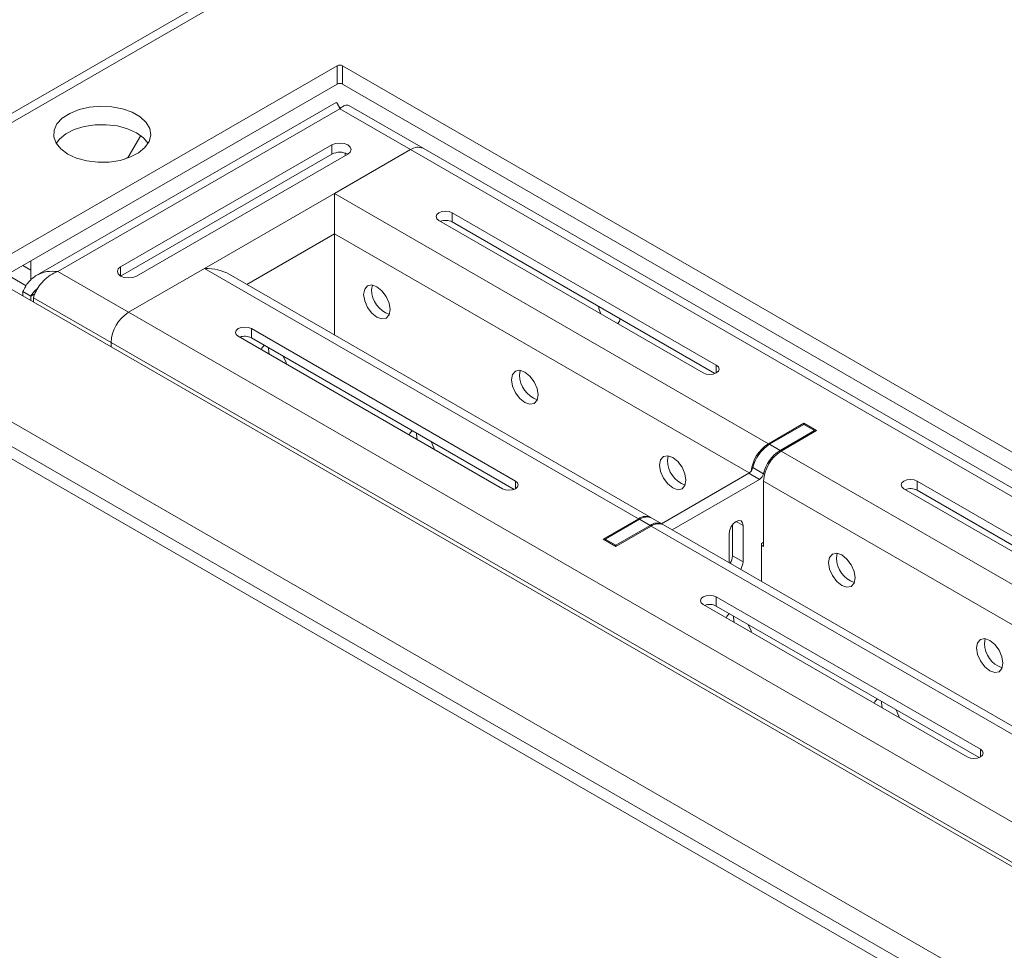
# Model space of a CAD drawing. Units: inches. Extents: x 0 to 297, y 0 to 210.
# Drawn here: x 233 to 239, y 145 to 152 of the extents above; entities that cross this region are included whole.
import ezdxf

# ---------------------------------------------------------------- set-up
doc = ezdxf.new("R2010")
doc.units = ezdxf.units.IN
doc.header["$MEASUREMENT"] = 0

# ---------------------------------------------------------------- blocks, each defined once
blk = doc.blocks.new('block 20')
at = {"color": 7, "lineweight": 9, "true_color": 0xffffff}
blk.add_lwpolyline([(237.0928, 148.2006), (237.0222, 148.2414)], dxfattribs=at)
blk = doc.blocks.new('block 22')
at = {"color": 7, "lineweight": 9, "true_color": 0xffffff}
blk.add_lwpolyline([(234.9107, 151.0244), (232.906, 149.867)], dxfattribs=at)
blk = doc.blocks.new('block 23')
at = {"color": 7, "lineweight": 9, "true_color": 0xffffff}
blk.add_lwpolyline([(235.4912, 150.7171), (234.9944, 151.0039)], dxfattribs=at)
blk = doc.blocks.new('block 24')
at = {"color": 7, "lineweight": 9, "true_color": 0xffffff}
blk.add_open_spline([(234.94, 150.9858), (234.939, 150.987), (234.9376, 150.988), (234.9366, 150.9891), (234.9321, 150.993), (234.9293, 150.9963), (234.9273, 150.9991), (234.9238, 151.0034), (234.9214, 151.0065), (234.9211, 151.0068)], degree=3, knots=[0, 0, 0, 0, 1, 1, 1, 2, 2, 2, 3, 3, 3, 3], dxfattribs=at)
blk = doc.blocks.new('block 29')
at = {"color": 7, "lineweight": 9, "true_color": 0xffffff}
blk.add_lwpolyline([(255.4938, 139.1698), (235.4912, 150.7171)], dxfattribs=at)
blk = doc.blocks.new('block 34')
at = {"color": 7, "lineweight": 9, "true_color": 0xffffff}
blk.add_lwpolyline([(240.1263, 146.4493), (237.0997, 148.1965)], dxfattribs=at)
blk = doc.blocks.new('block 35')
at = {"color": 7, "lineweight": 9, "true_color": 0xffffff}
blk.add_lwpolyline([(237.015, 148.2454), (234.1948, 149.8735)], dxfattribs=at)
blk = doc.blocks.new('block 69')
at = {"color": 7, "lineweight": 9, "true_color": 0xffffff}
blk.add_lwpolyline([(232.8668, 149.964), (232.8668, 149.8337)], dxfattribs=at)
blk = doc.blocks.new('block 72')
at = {"color": 7, "lineweight": 9, "true_color": 0xffffff}
blk.add_lwpolyline([(233.5189, 150.6587), (233.6019, 150.8025)], dxfattribs=at)
blk = doc.blocks.new('block 73')
at = {"color": 7, "lineweight": 9, "true_color": 0xffffff}
blk.add_lwpolyline([(233.4948, 150.6449), (233.5189, 150.6587)], dxfattribs=at)
blk = doc.blocks.new('block 149')
at = {"color": 7, "lineweight": 9, "true_color": 0xffffff}
blk.add_lwpolyline([(237.5407, 147.942), (237.5407, 148.1393)], dxfattribs=at)
blk = doc.blocks.new('block 150')
at = {"color": 7, "lineweight": 9, "true_color": 0xffffff}
blk.add_open_spline([(237.6168, 147.8981), (237.6262, 147.9128), (237.6317, 147.9298), (237.6327, 147.9474)], degree=3, dxfattribs=at)
blk = doc.blocks.new('block 151')
at = {"color": 7, "lineweight": 9, "true_color": 0xffffff}
blk.add_lwpolyline([(237.6327, 148.1923), (237.6327, 147.9474)], dxfattribs=at)
blk = doc.blocks.new('block 152')
at = {"color": 7, "lineweight": 9, "true_color": 0xffffff}
blk.add_lwpolyline([(237.5407, 148.1393), (237.5442, 148.1617), (237.5541, 148.1846), (237.569, 148.2047), (237.5865, 148.2189), (237.6041, 148.2251), (237.6193, 148.2221), (237.6289, 148.2106), (237.6327, 148.1923)], dxfattribs=at)
blk = doc.blocks.new('block 153')
at = {"color": 7, "lineweight": 9, "true_color": 0xffffff}
blk.add_lwpolyline([(236.7804, 148.0597), (236.7804, 148.0516)], dxfattribs=at)
blk = doc.blocks.new('block 154')
at = {"color": 7, "lineweight": 9, "true_color": 0xffffff}
blk.add_lwpolyline([(237.0102, 148.1923), (236.7804, 148.0597)], dxfattribs=at)
blk = doc.blocks.new('block 155')
at = {"color": 7, "lineweight": 9, "true_color": 0xffffff}
blk.add_open_spline([(237.0963, 148.1984), (237.0687, 148.2133), (237.0353, 148.2111), (237.0102, 148.1923)], degree=3, dxfattribs=at)
blk = doc.blocks.new('block 156')
at = {"color": 7, "lineweight": 9, "true_color": 0xffffff}
blk.add_lwpolyline([(237.1576, 148.163), (237.7426, 148.5008)], dxfattribs=at)
blk = doc.blocks.new('block 157')
at = {"color": 7, "lineweight": 9, "true_color": 0xffffff}
blk.add_open_spline([(237.7426, 148.5008), (237.756, 148.5095), (237.7657, 148.5231), (237.7695, 148.5386)], degree=3, dxfattribs=at)
blk = doc.blocks.new('block 158')
at = {"color": 7, "lineweight": 9, "true_color": 0xffffff}
blk.add_open_spline([(237.8801, 148.6945), (237.8246, 148.6586), (237.785, 148.6028), (237.7695, 148.5386)], degree=3, dxfattribs=at)
blk = doc.blocks.new('block 159')
at = {"color": 7, "lineweight": 9, "true_color": 0xffffff}
blk.add_lwpolyline([(237.8801, 148.6945), (238.1098, 148.8271)], dxfattribs=at)
blk = doc.blocks.new('block 160')
at = {"color": 7, "lineweight": 9, "true_color": 0xffffff}
blk.add_lwpolyline([(238.1098, 148.8271), (238.1098, 148.819)], dxfattribs=at)
blk = doc.blocks.new('block 161')
at = {"color": 7, "lineweight": 9, "true_color": 0xffffff}
blk.add_lwpolyline([(237.7705, 148.08), (237.7564, 148.0719)], dxfattribs=at)
blk = doc.blocks.new('block 162')
at = {"color": 7, "lineweight": 9, "true_color": 0xffffff}
blk.add_lwpolyline([(237.7564, 148.0719), (237.7564, 147.8175)], dxfattribs=at)
blk = doc.blocks.new('block 163')
at = {"color": 7, "lineweight": 9, "true_color": 0xffffff}
blk.add_lwpolyline([(236.7804, 148.0597), (236.7098, 148.1005)], dxfattribs=at)
blk = doc.blocks.new('block 164')
at = {"color": 7, "lineweight": 9, "true_color": 0xffffff}
blk.add_lwpolyline([(236.7098, 148.1005), (236.7098, 148.0924)], dxfattribs=at)
blk = doc.blocks.new('block 165')
at = {"color": 7, "lineweight": 9, "true_color": 0xffffff}
blk.add_lwpolyline([(237.0102, 148.1923), (236.9395, 148.2332)], dxfattribs=at)
blk = doc.blocks.new('block 166')
at = {"color": 7, "lineweight": 9, "true_color": 0xffffff}
blk.add_lwpolyline([(236.9395, 148.2332), (236.7098, 148.1005)], dxfattribs=at)
blk = doc.blocks.new('block 167')
at = {"color": 7, "lineweight": 9, "true_color": 0xffffff}
blk.add_open_spline([(237.0222, 148.2414), (236.995, 148.254), (236.9637, 148.2509), (236.9395, 148.2332)], degree=3, dxfattribs=at)
blk = doc.blocks.new('block 168')
at = {"color": 7, "lineweight": 9, "true_color": 0xffffff}
blk.add_lwpolyline([(237.7426, 148.5008), (237.672, 148.5417)], dxfattribs=at)
blk = doc.blocks.new('block 169')
at = {"color": 7, "lineweight": 9, "true_color": 0xffffff}
blk.add_lwpolyline([(237.087, 148.2039), (237.672, 148.5417)], dxfattribs=at)
blk = doc.blocks.new('block 170')
at = {"color": 7, "lineweight": 9, "true_color": 0xffffff}
blk.add_lwpolyline([(237.8801, 148.6945), (237.8094, 148.7353)], dxfattribs=at)
blk = doc.blocks.new('block 171')
at = {"color": 7, "lineweight": 9, "true_color": 0xffffff}
blk.add_lwpolyline([(237.6985, 148.5794), (237.7695, 148.5386)], dxfattribs=at)
blk = doc.blocks.new('block 172')
at = {"color": 7, "lineweight": 9, "true_color": 0xffffff}
blk.add_open_spline([(237.8094, 148.7353), (237.754, 148.6995), (237.7143, 148.6436), (237.6985, 148.5794)], degree=3, dxfattribs=at)
blk = doc.blocks.new('block 173')
at = {"color": 7, "lineweight": 9, "true_color": 0xffffff}
blk.add_open_spline([(237.672, 148.5417), (237.6854, 148.5503), (237.6951, 148.5639), (237.6985, 148.5794)], degree=3, dxfattribs=at)
blk = doc.blocks.new('block 174')
at = {"color": 7, "lineweight": 9, "true_color": 0xffffff}
blk.add_lwpolyline([(238.1098, 148.8271), (238.0392, 148.8679)], dxfattribs=at)
blk = doc.blocks.new('block 175')
at = {"color": 7, "lineweight": 9, "true_color": 0xffffff}
blk.add_lwpolyline([(237.8094, 148.7353), (238.0392, 148.8679)], dxfattribs=at)
blk = doc.blocks.new('block 176')
at = {"color": 7, "lineweight": 9, "true_color": 0xffffff}
blk.add_lwpolyline([(237.6327, 147.9474), (237.5617, 147.9882)], dxfattribs=at)
blk = doc.blocks.new('block 177')
at = {"color": 7, "lineweight": 9, "true_color": 0xffffff}
blk.add_lwpolyline([(237.5617, 148.1963), (237.5617, 147.9882)], dxfattribs=at)
blk = doc.blocks.new('block 178')
at = {"color": 7, "lineweight": 9, "true_color": 0xffffff}
blk.add_open_spline([(237.5459, 147.9389), (237.5555, 147.9536), (237.561, 147.9706), (237.5617, 147.9882)], degree=3, dxfattribs=at)
blk = doc.blocks.new('block 210')
at = {"color": 7, "lineweight": 9, "true_color": 0xffffff}
blk.add_lwpolyline([(231.0023, 149.8877), (236.0662, 152.8112)], dxfattribs=at)
blk = doc.blocks.new('block 215')
at = {"color": 7, "lineweight": 9, "true_color": 0xffffff}
blk.add_lwpolyline([(233.1141, 150.6783), (233.1734, 150.6513), (233.2416, 150.633), (233.3156, 150.6241), (233.3911, 150.6254), (233.4638, 150.6366), (233.5303, 150.6573), (233.5868, 150.6862), (233.6298, 150.7219), (233.6577, 150.7625), (233.6688, 150.8056), (233.6622, 150.849), (233.6385, 150.8904), (233.5988, 150.9274), (233.5454, 150.9582), (233.4814, 150.9811), (233.4097, 150.9947), (233.3346, 150.9985), (233.2598, 150.9923), (233.1896, 150.9761), (233.1279, 150.9512), (233.0776, 150.9186), (233.0418, 150.8804), (233.0225, 150.8382), (233.0201, 150.7946), (233.0356, 150.752), (233.0673, 150.7126), (233.1141, 150.6783)], dxfattribs=at)
blk = doc.blocks.new('block 220')
at = {"color": 7, "lineweight": 9, "true_color": 0xffffff}
blk.add_lwpolyline([(255.4938, 139.412), (234.9528, 151.2702)], dxfattribs=at)
blk = doc.blocks.new('block 221')
at = {"color": 7, "lineweight": 9, "true_color": 0xffffff}
blk.add_open_spline([(234.9528, 151.2702), (234.9414, 151.276), (234.9283, 151.276), (234.9173, 151.2702)], degree=3, dxfattribs=at)
blk = doc.blocks.new('block 222')
at = {"color": 7, "lineweight": 9, "true_color": 0xffffff}
blk.add_lwpolyline([(232.5484, 149.9028), (234.9173, 151.2702)], dxfattribs=at)
blk = doc.blocks.new('block 224')
at = {"color": 7, "lineweight": 9, "true_color": 0xffffff}
blk.add_lwpolyline([(255.4235, 136.6769), (232.5484, 149.8823)], dxfattribs=at)
blk = doc.blocks.new('block 226')
at = {"color": 7, "lineweight": 9, "true_color": 0xffffff}
blk.add_lwpolyline([(234.9528, 151.1477), (234.9528, 151.2702)], dxfattribs=at)
blk = doc.blocks.new('block 227')
at = {"color": 7, "lineweight": 9, "true_color": 0xffffff}
blk.add_lwpolyline([(255.4938, 139.2895), (234.9528, 151.1477)], dxfattribs=at)
blk = doc.blocks.new('block 228')
at = {"color": 7, "lineweight": 9, "true_color": 0xffffff}
blk.add_lwpolyline([(234.9173, 151.2702), (234.9173, 151.1477)], dxfattribs=at)
blk = doc.blocks.new('block 229')
at = {"color": 7, "lineweight": 9, "true_color": 0xffffff}
blk.add_lwpolyline([(232.637, 149.8313), (234.9173, 151.1477)], dxfattribs=at)
blk = doc.blocks.new('block 230')
at = {"color": 7, "lineweight": 9, "true_color": 0xffffff}
blk.add_lwpolyline([(233.5737, 150.8213), (233.6205, 150.787), (233.6512, 150.7498)], dxfattribs=at)
blk = doc.blocks.new('block 231')
at = {"color": 7, "lineweight": 9, "true_color": 0xffffff}
blk.add_lwpolyline([(233.0366, 150.7498), (233.058, 150.7775), (233.101, 150.8132), (233.1575, 150.8423), (233.224, 150.863), (233.2967, 150.8742), (233.3721, 150.8754), (233.4462, 150.8666), (233.5144, 150.8482), (233.5737, 150.8213)], dxfattribs=at)
blk = doc.blocks.new('block 232')
at = {"color": 7, "lineweight": 9, "true_color": 0xffffff}
blk.add_open_spline([(234.9528, 151.1477), (234.9414, 151.1536), (234.9283, 151.1536), (234.9173, 151.1477)], degree=3, dxfattribs=at)
blk = doc.blocks.new('block 234')
at = {"color": 7, "lineweight": 9, "true_color": 0xffffff}
blk.add_lwpolyline([(233.4042, 149.4169), (232.8843, 149.717)], dxfattribs=at)
blk = doc.blocks.new('block 235')
at = {"color": 7, "lineweight": 9, "true_color": 0xffffff}
blk.add_open_spline([(233.0469, 149.8925), (233.03, 149.8851), (233.0132, 149.8777), (232.997, 149.8673), (232.9808, 149.8572), (232.9656, 149.8439), (232.9518, 149.8298), (232.9381, 149.8157), (232.926, 149.8005), (232.9157, 149.785), (232.9053, 149.7695), (232.8971, 149.7536), (232.8916, 149.739), (232.8885, 149.7314), (232.8864, 149.7242), (232.8843, 149.717)], degree=3, knots=[0, 0, 0, 0, 1, 1, 1, 2, 2, 2, 3, 3, 3, 4, 4, 4, 5, 5, 5, 5], dxfattribs=at)
blk = doc.blocks.new('block 236')
at = {"color": 7, "lineweight": 9, "true_color": 0xffffff}
blk.add_lwpolyline([(233.5206, 149.6191), (233.0469, 149.8925)], dxfattribs=at)
blk = doc.blocks.new('block 237')
at = {"color": 7, "lineweight": 9, "true_color": 0xffffff}
blk.add_open_spline([(233.5206, 149.6191), (233.4514, 149.5747), (233.408, 149.4992), (233.4042, 149.4169)], degree=3, dxfattribs=at)
blk = doc.blocks.new('block 238')
at = {"color": 7, "lineweight": 9, "true_color": 0xffffff}
blk.add_lwpolyline([(233.5206, 149.6191), (234.0298, 149.913)], dxfattribs=at)
blk = doc.blocks.new('block 239')
at = {"color": 7, "lineweight": 9, "true_color": 0xffffff}
blk.add_lwpolyline([(234.8818, 150.7396), (234.9062, 150.7489), (234.9348, 150.7522), (234.9638, 150.7489), (234.9879, 150.7396), (235.0041, 150.7255), (235.0099, 150.709), (235.0041, 150.6924), (234.9879, 150.6783)], dxfattribs=at)
blk = doc.blocks.new('block 240')
at = {"color": 7, "lineweight": 9, "true_color": 0xffffff}
blk.add_lwpolyline([(233.4676, 149.9231), (234.8818, 150.7396)], dxfattribs=at)
blk = doc.blocks.new('block 241')
at = {"color": 7, "lineweight": 9, "true_color": 0xffffff}
blk.add_lwpolyline([(233.5737, 149.862), (233.5496, 149.8525), (233.5206, 149.8493), (233.492, 149.8525), (233.4676, 149.862), (233.4514, 149.876), (233.4459, 149.8925), (233.4514, 149.9092), (233.4676, 149.9231)], dxfattribs=at)
blk = doc.blocks.new('block 242')
at = {"color": 7, "lineweight": 9, "true_color": 0xffffff}
blk.add_lwpolyline([(234.9879, 150.6783), (233.5737, 149.862)], dxfattribs=at)
blk = doc.blocks.new('block 243')
at = {"color": 7, "lineweight": 9, "true_color": 0xffffff}
blk.add_lwpolyline([(234.9348, 150.9825), (235.4085, 150.709)], dxfattribs=at)
blk = doc.blocks.new('block 244')
at = {"color": 7, "lineweight": 9, "true_color": 0xffffff}
blk.add_lwpolyline([(235.4085, 150.709), (234.8997, 150.4151)], dxfattribs=at)
blk = doc.blocks.new('block 245')
at = {"color": 7, "lineweight": 9, "true_color": 0xffffff}
blk.add_lwpolyline([(234.8997, 150.4151), (234.0298, 149.913)], dxfattribs=at)
blk = doc.blocks.new('block 246')
at = {"color": 7, "lineweight": 9, "true_color": 0xffffff}
blk.add_lwpolyline([(233.0469, 149.8925), (234.9348, 150.9825)], dxfattribs=at)
blk = doc.blocks.new('block 247')
at = {"color": 7, "lineweight": 9, "true_color": 0xffffff}
blk.add_lwpolyline([(232.8843, 149.6885), (232.8843, 149.717)], dxfattribs=at)
blk = doc.blocks.new('block 248')
at = {"color": 7, "lineweight": 9, "true_color": 0xffffff}
blk.add_lwpolyline([(233.4042, 149.3885), (233.4042, 149.4169)], dxfattribs=at)
blk = doc.blocks.new('block 249')
at = {"color": 7, "lineweight": 9, "true_color": 0xffffff}
blk.add_open_spline([(232.8137, 149.7578), (232.8251, 149.78), (232.8364, 149.8024), (232.8516, 149.8212), (232.8668, 149.8399), (232.8854, 149.8551), (232.906, 149.867), (232.9267, 149.8789), (232.9494, 149.8875), (232.9732, 149.8913), (232.997, 149.8949), (233.0221, 149.8937), (233.0469, 149.8925)], degree=3, knots=[0, 0, 0, 0, 1, 1, 1, 2, 2, 2, 3, 3, 3, 4, 4, 4, 4], dxfattribs=at)
blk = doc.blocks.new('block 250')
at = {"color": 7, "lineweight": 9, "true_color": 0xffffff}
blk.add_open_spline([(234.9348, 150.9825), (234.9293, 150.9953), (234.9235, 151.008), (234.9193, 151.0149), (234.9155, 151.0218), (234.9131, 151.023), (234.9107, 151.024)], degree=3, knots=[0, 0, 0, 0, 1, 1, 1, 2, 2, 2, 2], dxfattribs=at)
blk = doc.blocks.new('block 251')
at = {"color": 7, "lineweight": 9, "true_color": 0xffffff}
blk.add_open_spline([(232.8668, 149.7273), (232.8767, 149.7425), (232.8871, 149.7578), (232.9005, 149.7693), (232.9043, 149.7724), (232.9081, 149.7752), (232.9119, 149.7779)], degree=3, knots=[0, 0, 0, 0, 1, 1, 1, 2, 2, 2, 2], dxfattribs=at)
blk = doc.blocks.new('block 252')
at = {"color": 7, "lineweight": 9, "true_color": 0xffffff}
blk.add_lwpolyline([(232.8137, 149.7578), (232.8668, 149.7273)], dxfattribs=at)
blk = doc.blocks.new('block 253')
at = {"color": 7, "lineweight": 9, "true_color": 0xffffff}
blk.add_open_spline([(234.1948, 149.8735), (234.1511, 149.8989), (234.0918, 149.913), (234.0298, 149.913)], degree=3, dxfattribs=at)
blk = doc.blocks.new('block 254')
at = {"color": 7, "lineweight": 9, "true_color": 0xffffff}
blk.add_lwpolyline([(234.8997, 150.1457), (234.8997, 150.171), (234.8997, 150.1998), (234.8997, 150.231), (234.8997, 150.2637), (234.8997, 150.2969), (234.8997, 150.3297), (234.8997, 150.3608), (234.8997, 150.3896), (234.8997, 150.4151)], dxfattribs=at)
blk = doc.blocks.new('block 255')
at = {"color": 7, "lineweight": 9, "true_color": 0xffffff}
blk.add_lwpolyline([(234.8818, 150.6783), (234.8818, 150.7396)], dxfattribs=at)
blk = doc.blocks.new('block 256')
at = {"color": 7, "lineweight": 9, "true_color": 0xffffff}
blk.add_lwpolyline([(233.4676, 149.862), (234.8818, 150.6783)], dxfattribs=at)
blk = doc.blocks.new('block 257')
at = {"color": 7, "lineweight": 9, "true_color": 0xffffff}
blk.add_lwpolyline([(232.8668, 149.7273), (232.8668, 149.6987)], dxfattribs=at)
blk = doc.blocks.new('block 258')
at = {"color": 7, "lineweight": 9, "true_color": 0xffffff}
blk.add_lwpolyline([(232.8137, 149.7578), (232.8137, 149.7294)], dxfattribs=at)
blk = doc.blocks.new('block 259')
at = {"color": 7, "lineweight": 9, "true_color": 0xffffff}
blk.add_open_spline([(234.9879, 150.6783), (234.9548, 150.6955), (234.9152, 150.6955), (234.8818, 150.6783)], degree=3, dxfattribs=at)
blk = doc.blocks.new('block 260')
at = {"color": 7, "lineweight": 9, "true_color": 0xffffff}
blk.add_open_spline([(234.9944, 151.0039), (234.9862, 151.0061), (234.9779, 151.0082), (234.9679, 151.0046), (234.9583, 151.0011), (234.9466, 150.9918), (234.9348, 150.9825)], degree=3, knots=[0, 0, 0, 0, 1, 1, 1, 2, 2, 2, 2], dxfattribs=at)
blk = doc.blocks.new('block 261')
at = {"color": 7, "lineweight": 9, "true_color": 0xffffff}
blk.add_open_spline([(235.4912, 150.7171), (235.4644, 150.7293), (235.4327, 150.7262), (235.4085, 150.709)], degree=3, dxfattribs=at)
blk = doc.blocks.new('block 263')
at = {"color": 7, "lineweight": 9, "true_color": 0xffffff}
blk.add_lwpolyline([(235.9601, 152.8112), (230.9492, 149.9183)], dxfattribs=at)
blk = doc.blocks.new('block 328')
at = {"color": 7, "lineweight": 9, "true_color": 0xffffff}
blk.add_lwpolyline([(233.5206, 149.6191), (254.9674, 137.2383)], dxfattribs=at)
blk = doc.blocks.new('block 329')
at = {"color": 7, "lineweight": 9, "true_color": 0xffffff}
blk.add_lwpolyline([(233.4042, 149.4169), (254.8506, 137.0361)], dxfattribs=at)
blk = doc.blocks.new('block 342')
at = {"color": 7, "lineweight": 9, "true_color": 0xffffff}
blk.add_lwpolyline([(236.9327, 148.2373), (236.6956, 148.1005)], dxfattribs=at)
blk = doc.blocks.new('block 343')
at = {"color": 7, "lineweight": 9, "true_color": 0xffffff}
blk.add_lwpolyline([(236.6956, 148.1005), (236.7804, 148.0516)], dxfattribs=at)
blk = doc.blocks.new('block 344')
at = {"color": 7, "lineweight": 9, "true_color": 0xffffff}
blk.add_lwpolyline([(236.7804, 148.0516), (237.0174, 148.1884)], dxfattribs=at)
blk = doc.blocks.new('block 345')
at = {"color": 7, "lineweight": 9, "true_color": 0xffffff}
blk.add_lwpolyline([(237.0174, 148.1884), (240.0439, 146.4412)], dxfattribs=at)
blk = doc.blocks.new('block 366')
at = {"color": 7, "lineweight": 9, "true_color": 0xffffff}
blk.add_lwpolyline([(234.0298, 149.913), (236.9327, 148.2373)], dxfattribs=at)
blk = doc.blocks.new('block 371')
at = {"color": 7, "lineweight": 9, "true_color": 0xffffff}
blk.add_lwpolyline([(239.2219, 146.6932), (237.4539, 147.7138)], dxfattribs=at)
blk = doc.blocks.new('block 372')
at = {"color": 7, "lineweight": 9, "true_color": 0xffffff}
blk.add_lwpolyline([(237.4539, 147.7138), (237.4336, 147.7216), (237.4098, 147.7243), (237.386, 147.7216), (237.3657, 147.7138), (237.3519, 147.7021), (237.3474, 147.6883), (237.3519, 147.6744), (237.3657, 147.6628)], dxfattribs=at)
blk = doc.blocks.new('block 373')
at = {"color": 7, "lineweight": 9, "true_color": 0xffffff}
blk.add_lwpolyline([(237.3657, 147.6628), (239.1334, 146.6422)], dxfattribs=at)
blk = doc.blocks.new('block 374')
at = {"color": 7, "lineweight": 9, "true_color": 0xffffff}
blk.add_lwpolyline([(239.1334, 146.6422), (239.1537, 146.6345), (239.1775, 146.6317), (239.2016, 146.6345), (239.2219, 146.6422), (239.2354, 146.6539), (239.2402, 146.6677), (239.2354, 146.6815), (239.2219, 146.6932)], dxfattribs=at)
blk = doc.blocks.new('block 375')
at = {"color": 7, "lineweight": 9, "true_color": 0xffffff}
blk.add_lwpolyline([(236.1107, 148.4893), (234.3426, 149.5099)], dxfattribs=at)
blk = doc.blocks.new('block 376')
at = {"color": 7, "lineweight": 9, "true_color": 0xffffff}
blk.add_lwpolyline([(234.3426, 149.5099), (234.3223, 149.5177), (234.2985, 149.5204), (234.2748, 149.5177), (234.2544, 149.5099), (234.2407, 149.4982), (234.2362, 149.4844), (234.2407, 149.4706), (234.2544, 149.4589)], dxfattribs=at)
blk = doc.blocks.new('block 377')
at = {"color": 7, "lineweight": 9, "true_color": 0xffffff}
blk.add_lwpolyline([(234.2544, 149.4589), (236.0221, 148.4383)], dxfattribs=at)
blk = doc.blocks.new('block 378')
at = {"color": 7, "lineweight": 9, "true_color": 0xffffff}
blk.add_lwpolyline([(236.0221, 148.4383), (236.0424, 148.4306), (236.0662, 148.4278), (236.0903, 148.4306), (236.1107, 148.4383), (236.1241, 148.45), (236.1289, 148.4638), (236.1241, 148.4776), (236.1107, 148.4893)], dxfattribs=at)
blk = doc.blocks.new('block 403')
at = {"color": 7, "lineweight": 9, "true_color": 0xffffff}
blk.add_lwpolyline([(238.6786, 146.9049), (238.6759, 146.9147), (238.6573, 146.958)], dxfattribs=at)
blk = doc.blocks.new('block 404')
at = {"color": 7, "lineweight": 9, "true_color": 0xffffff}
blk.add_open_spline([(238.5319, 147.031), (238.5215, 147.0241), (238.514, 147.0139), (238.5098, 147.0022)], degree=3, dxfattribs=at)
blk = doc.blocks.new('block 405')
at = {"color": 7, "lineweight": 9, "true_color": 0xffffff}
blk.add_lwpolyline([(237.6885, 147.4763), (237.6861, 147.4863), (237.6675, 147.5293)], dxfattribs=at)
blk = doc.blocks.new('block 406')
at = {"color": 7, "lineweight": 9, "true_color": 0xffffff}
blk.add_open_spline([(237.5417, 147.6025), (237.5311, 147.596), (237.5235, 147.5857), (237.52, 147.5736)], degree=3, dxfattribs=at)
blk = doc.blocks.new('block 407')
at = {"color": 7, "lineweight": 9, "true_color": 0xffffff}
blk.add_lwpolyline([(235.5674, 148.701), (235.5646, 148.7108), (235.546, 148.7541)], dxfattribs=at)
blk = doc.blocks.new('block 408')
at = {"color": 7, "lineweight": 9, "true_color": 0xffffff}
blk.add_open_spline([(235.4206, 148.8271), (235.4099, 148.8205), (235.402, 148.8102), (235.3986, 148.7983)], degree=3, dxfattribs=at)
blk = doc.blocks.new('block 409')
at = {"color": 7, "lineweight": 9, "true_color": 0xffffff}
blk.add_lwpolyline([(234.5772, 149.2724), (234.5745, 149.2824), (234.5562, 149.3254)], dxfattribs=at)
blk = doc.blocks.new('block 410')
at = {"color": 7, "lineweight": 9, "true_color": 0xffffff}
blk.add_open_spline([(234.4305, 149.3986), (234.4201, 149.3919), (234.4122, 149.3816), (234.4088, 149.3697)], degree=3, dxfattribs=at)
blk = doc.blocks.new('block 435')
at = {"color": 7, "lineweight": 9, "true_color": 0xffffff}
blk.add_lwpolyline([(240.5652, 147.4689), (238.7975, 148.4893)], dxfattribs=at)
blk = doc.blocks.new('block 436')
at = {"color": 7, "lineweight": 9, "true_color": 0xffffff}
blk.add_lwpolyline([(238.7975, 148.4893), (238.7772, 148.4972), (238.7534, 148.5), (238.7293, 148.4972), (238.7093, 148.4893), (238.6955, 148.4776), (238.6907, 148.4638), (238.6955, 148.45), (238.7093, 148.4383)], dxfattribs=at)
blk = doc.blocks.new('block 437')
at = {"color": 7, "lineweight": 9, "true_color": 0xffffff}
blk.add_lwpolyline([(238.7093, 148.4383), (240.477, 147.4179)], dxfattribs=at)
blk = doc.blocks.new('block 439')
at = {"color": 7, "lineweight": 9, "true_color": 0xffffff}
blk.add_lwpolyline([(237.4539, 149.265), (235.6862, 150.2854)], dxfattribs=at)
blk = doc.blocks.new('block 440')
at = {"color": 7, "lineweight": 9, "true_color": 0xffffff}
blk.add_lwpolyline([(235.6862, 150.2854), (235.6659, 150.2933), (235.6421, 150.2961), (235.618, 150.2933), (235.5977, 150.2854), (235.5842, 150.2737), (235.5794, 150.2599), (235.5842, 150.2461), (235.5977, 150.2344)], dxfattribs=at)
blk = doc.blocks.new('block 441')
at = {"color": 7, "lineweight": 9, "true_color": 0xffffff}
blk.add_lwpolyline([(235.5977, 150.2344), (237.3657, 149.214)], dxfattribs=at)
blk = doc.blocks.new('block 442')
at = {"color": 7, "lineweight": 9, "true_color": 0xffffff}
blk.add_lwpolyline([(237.3657, 149.214), (237.386, 149.2061), (237.4098, 149.2033), (237.4336, 149.2061), (237.4539, 149.214), (237.4677, 149.2257), (237.4722, 149.2395), (237.4677, 149.2532), (237.4539, 149.265)], dxfattribs=at)
blk = doc.blocks.new('block 450')
at = {"color": 7, "lineweight": 9, "true_color": 0xffffff}
blk.add_lwpolyline([(237.8873, 148.6903), (240.9135, 146.9433)], dxfattribs=at)
blk = doc.blocks.new('block 451')
at = {"color": 7, "lineweight": 9, "true_color": 0xffffff}
blk.add_lwpolyline([(237.8873, 148.6903), (238.124, 148.8271)], dxfattribs=at)
blk = doc.blocks.new('block 452')
at = {"color": 7, "lineweight": 9, "true_color": 0xffffff}
blk.add_lwpolyline([(238.124, 148.8271), (238.0392, 148.8762)], dxfattribs=at)
blk = doc.blocks.new('block 453')
at = {"color": 7, "lineweight": 9, "true_color": 0xffffff}
blk.add_lwpolyline([(238.0392, 148.8762), (237.8022, 148.7394)], dxfattribs=at)
blk = doc.blocks.new('block 454')
at = {"color": 7, "lineweight": 9, "true_color": 0xffffff}
blk.add_lwpolyline([(234.8997, 150.4151), (237.8022, 148.7394)], dxfattribs=at)
blk = doc.blocks.new('block 481')
at = {"color": 7, "lineweight": 9, "true_color": 0xffffff}
blk.add_lwpolyline([(238.382, 147.8413), (238.3755, 147.8842), (238.3562, 147.9284), (238.3276, 147.967), (238.2938, 147.9944), (238.26, 148.0061), (238.2311, 148.0006), (238.2122, 147.9786), (238.2053, 147.9433), (238.2122, 147.9004), (238.2311, 147.8563), (238.26, 147.8175), (238.2938, 147.7903), (238.3276, 147.7784), (238.3562, 147.7841), (238.3755, 147.8061), (238.382, 147.8413)], dxfattribs=at)
blk = doc.blocks.new('block 482')
at = {"color": 7, "lineweight": 9, "true_color": 0xffffff}
blk.add_lwpolyline([(239.3721, 147.2697), (239.3652, 147.3128), (239.3463, 147.3569), (239.3173, 147.3957), (239.2836, 147.4229), (239.2498, 147.4346), (239.2212, 147.4291), (239.2019, 147.407), (239.1954, 147.3719), (239.2019, 147.3288), (239.2212, 147.2847), (239.2498, 147.246), (239.2836, 147.2187), (239.3173, 147.207), (239.3463, 147.2125), (239.3652, 147.2346), (239.3721, 147.2697)], dxfattribs=at)
blk = doc.blocks.new('block 484')
at = {"color": 7, "lineweight": 9, "true_color": 0xffffff}
blk.add_lwpolyline([(235.2707, 149.6374), (235.2642, 149.6803), (235.2449, 149.7245), (235.2163, 149.7631), (235.1825, 149.7905), (235.1484, 149.8022), (235.1198, 149.7967), (235.1009, 149.7747), (235.094, 149.7394), (235.1009, 149.6965), (235.1198, 149.6524), (235.1484, 149.6136), (235.1825, 149.5864), (235.2163, 149.5745), (235.2449, 149.5802), (235.2642, 149.6022), (235.2707, 149.6374)], dxfattribs=at)
blk = doc.blocks.new('block 485')
at = {"color": 7, "lineweight": 9, "true_color": 0xffffff}
blk.add_lwpolyline([(236.2609, 149.0658), (236.254, 149.1089), (236.235, 149.153), (236.2061, 149.1918), (236.1723, 149.219), (236.1386, 149.2307), (236.11, 149.2252), (236.0907, 149.2031), (236.0841, 149.168), (236.0907, 149.1249), (236.11, 149.0808), (236.1386, 149.0421), (236.1723, 149.0148), (236.2061, 149.0031), (236.235, 149.0086), (236.254, 149.0307), (236.2609, 149.0658)], dxfattribs=at)
blk = doc.blocks.new('block 486')
at = {"color": 7, "lineweight": 9, "true_color": 0xffffff}
blk.add_lwpolyline([(237.2506, 148.4945), (237.2441, 148.5374), (237.2248, 148.5815), (237.1962, 148.6202), (237.1624, 148.6474), (237.1287, 148.6593), (237.0997, 148.6536), (237.0808, 148.6316), (237.0739, 148.5964), (237.0808, 148.5536), (237.0997, 148.5093), (237.1287, 148.4707), (237.1624, 148.4433), (237.1962, 148.4316), (237.2248, 148.4371), (237.2441, 148.4592), (237.2506, 148.4945)], dxfattribs=at)
blk = doc.blocks.new('block 487')
at = {"color": 7, "lineweight": 9, "true_color": 0xffffff}
blk.add_lwpolyline([(234.8997, 149.4667), (234.8997, 150.1457)], dxfattribs=at)
blk = doc.blocks.new('block 488')
at = {"color": 7, "lineweight": 9, "true_color": 0xffffff}
blk.add_lwpolyline([(237.7705, 148.0514), (237.7564, 148.0597)], dxfattribs=at)
blk = doc.blocks.new('block 489')
at = {"color": 7, "lineweight": 9, "true_color": 0xffffff}
blk.add_lwpolyline([(237.7705, 148.0514), (237.7705, 148.4883)], dxfattribs=at)
blk = doc.blocks.new('block 576')
at = {"color": 7, "lineweight": 9, "true_color": 0xffffff}
blk.add_open_spline([(237.0997, 148.1965), (237.0729, 148.2087), (237.0415, 148.2056), (237.0174, 148.1884)], degree=3, dxfattribs=at)
blk = doc.blocks.new('block 581')
at = {"color": 7, "lineweight": 9, "true_color": 0xffffff}
blk.add_lwpolyline([(237.4539, 147.6525), (237.4539, 147.7138)], dxfattribs=at)
blk = doc.blocks.new('block 582')
at = {"color": 7, "lineweight": 9, "true_color": 0xffffff}
blk.add_lwpolyline([(239.2119, 146.6377), (237.4539, 147.6525)], dxfattribs=at)
blk = doc.blocks.new('block 583')
at = {"color": 7, "lineweight": 9, "true_color": 0xffffff}
blk.add_open_spline([(237.8873, 148.6903), (237.8177, 148.6461), (237.7743, 148.5706), (237.7705, 148.4883)], degree=3, dxfattribs=at)
blk = doc.blocks.new('block 588')
at = {"color": 7, "lineweight": 9, "true_color": 0xffffff}
blk.add_lwpolyline([(238.5629, 146.9716), (238.5587, 147.0045), (238.5594, 147.0145)], dxfattribs=at)
blk = doc.blocks.new('block 589')
at = {"color": 7, "lineweight": 9, "true_color": 0xffffff}
blk.add_lwpolyline([(238.7975, 148.4281), (238.7975, 148.4893)], dxfattribs=at)
blk = doc.blocks.new('block 590')
at = {"color": 7, "lineweight": 9, "true_color": 0xffffff}
blk.add_lwpolyline([(240.5555, 147.4132), (238.7975, 148.4281)], dxfattribs=at)
blk = doc.blocks.new('block 591')
at = {"color": 7, "lineweight": 9, "true_color": 0xffffff}
blk.add_open_spline([(237.4539, 147.6525), (237.4294, 147.6651), (237.4012, 147.6666), (237.3753, 147.6571)], degree=3, dxfattribs=at)
blk = doc.blocks.new('block 592')
at = {"color": 7, "lineweight": 9, "true_color": 0xffffff}
blk.add_lwpolyline([(239.2484, 147.4024), (239.2536, 147.4341)], dxfattribs=at)
blk = doc.blocks.new('block 593')
at = {"color": 7, "lineweight": 9, "true_color": 0xffffff}
blk.add_open_spline([(239.2484, 147.4024), (239.2488, 147.328), (239.2963, 147.262), (239.3666, 147.238)], degree=3, dxfattribs=at)
blk = doc.blocks.new('block 594')
at = {"color": 7, "lineweight": 9, "true_color": 0xffffff}
blk.add_lwpolyline([(237.5731, 147.5431), (237.569, 147.576), (237.5693, 147.586)], dxfattribs=at)
blk = doc.blocks.new('block 595')
at = {"color": 7, "lineweight": 9, "true_color": 0xffffff}
blk.add_open_spline([(237.0184, 148.2433), (236.9912, 148.2583), (236.9575, 148.2559), (236.9327, 148.2373)], degree=3, dxfattribs=at)
blk = doc.blocks.new('block 596')
at = {"color": 7, "lineweight": 9, "true_color": 0xffffff}
blk.add_lwpolyline([(238.2583, 147.9739), (238.2635, 148.0056)], dxfattribs=at)
blk = doc.blocks.new('block 597')
at = {"color": 7, "lineweight": 9, "true_color": 0xffffff}
blk.add_open_spline([(238.2583, 147.9739), (238.2587, 147.8995), (238.3062, 147.8335), (238.3768, 147.8096)], degree=3, dxfattribs=at)
blk = doc.blocks.new('block 598')
at = {"color": 7, "lineweight": 9, "true_color": 0xffffff}
blk.add_open_spline([(238.7975, 148.4281), (238.773, 148.4406), (238.7444, 148.4423), (238.7189, 148.4326)], degree=3, dxfattribs=at)
blk = doc.blocks.new('block 599')
at = {"color": 7, "lineweight": 9, "true_color": 0xffffff}
blk.add_lwpolyline([(234.3426, 149.4486), (234.3426, 149.5099)], dxfattribs=at)
blk = doc.blocks.new('block 600')
at = {"color": 7, "lineweight": 9, "true_color": 0xffffff}
blk.add_lwpolyline([(236.1007, 148.4337), (234.3426, 149.4486)], dxfattribs=at)
blk = doc.blocks.new('block 601')
at = {"color": 7, "lineweight": 9, "true_color": 0xffffff}
blk.add_lwpolyline([(234.8997, 150.1457), (234.8997, 150.1745), (234.8997, 150.2074), (234.8997, 150.2432), (234.8997, 150.2804), (234.8997, 150.3174), (234.8997, 150.3533), (234.8997, 150.3862), (234.8997, 150.4151)], dxfattribs=at)
blk = doc.blocks.new('block 602')
at = {"color": 7, "lineweight": 9, "true_color": 0xffffff}
blk.add_open_spline([(237.8022, 148.7394), (237.7381, 148.6981), (237.6957, 148.6304), (237.6864, 148.5548)], degree=3, dxfattribs=at)
blk = doc.blocks.new('block 603')
at = {"color": 7, "lineweight": 9, "true_color": 0xffffff}
blk.add_lwpolyline([(238.0392, 148.8679), (238.0392, 148.8762)], dxfattribs=at)
blk = doc.blocks.new('block 604')
at = {"color": 7, "lineweight": 9, "true_color": 0xffffff}
blk.add_lwpolyline([(237.127, 148.6271), (237.1321, 148.6588)], dxfattribs=at)
blk = doc.blocks.new('block 605')
at = {"color": 7, "lineweight": 9, "true_color": 0xffffff}
blk.add_open_spline([(237.127, 148.6271), (237.1273, 148.5527), (237.1748, 148.4867), (237.2455, 148.4628)], degree=3, dxfattribs=at)
blk = doc.blocks.new('block 606')
at = {"color": 7, "lineweight": 9, "true_color": 0xffffff}
blk.add_lwpolyline([(235.4516, 148.7677), (235.4475, 148.8006), (235.4482, 148.8106)], dxfattribs=at)
blk = doc.blocks.new('block 607')
at = {"color": 7, "lineweight": 9, "true_color": 0xffffff}
blk.add_lwpolyline([(235.6862, 150.2242), (235.6862, 150.2854)], dxfattribs=at)
blk = doc.blocks.new('block 608')
at = {"color": 7, "lineweight": 9, "true_color": 0xffffff}
blk.add_lwpolyline([(237.4442, 149.2093), (235.6862, 150.2242)], dxfattribs=at)
blk = doc.blocks.new('block 609')
at = {"color": 7, "lineweight": 9, "true_color": 0xffffff}
blk.add_open_spline([(234.3426, 149.4486), (234.3182, 149.4612), (234.2899, 149.4627), (234.2641, 149.4532)], degree=3, dxfattribs=at)
blk = doc.blocks.new('block 610')
at = {"color": 7, "lineweight": 9, "true_color": 0xffffff}
blk.add_lwpolyline([(236.1372, 149.1985), (236.1423, 149.2302)], dxfattribs=at)
blk = doc.blocks.new('block 611')
at = {"color": 7, "lineweight": 9, "true_color": 0xffffff}
blk.add_open_spline([(236.1372, 149.1985), (236.1375, 149.1241), (236.1851, 149.0581), (236.2553, 149.0341)], degree=3, dxfattribs=at)
blk = doc.blocks.new('block 612')
at = {"color": 7, "lineweight": 9, "true_color": 0xffffff}
blk.add_lwpolyline([(234.4618, 149.3392), (234.4577, 149.3721), (234.458, 149.3821)], dxfattribs=at)
blk = doc.blocks.new('block 613')
at = {"color": 7, "lineweight": 9, "true_color": 0xffffff}
blk.add_lwpolyline([(235.1471, 149.77), (235.1522, 149.8017)], dxfattribs=at)
blk = doc.blocks.new('block 614')
at = {"color": 7, "lineweight": 9, "true_color": 0xffffff}
blk.add_open_spline([(235.1471, 149.77), (235.1474, 149.6956), (235.1949, 149.6296), (235.2656, 149.6057)], degree=3, dxfattribs=at)
blk = doc.blocks.new('block 615')
at = {"color": 7, "lineweight": 9, "true_color": 0xffffff}
blk.add_open_spline([(235.6862, 150.2242), (235.6618, 150.2367), (235.6332, 150.2384), (235.6077, 150.2287)], degree=3, dxfattribs=at)
blk = doc.blocks.new('block 617')
at = {"color": 7, "lineweight": 9, "true_color": 0xffffff}
blk.add_lwpolyline([(236.6818, 149.6088), (236.6694, 149.6389), (236.665, 149.6593)], dxfattribs=at)
blk = doc.blocks.new('block 618')
at = {"color": 7, "lineweight": 9, "true_color": 0xffffff}
blk.add_lwpolyline([(236.811, 149.5748), (236.8066, 149.5597), (236.7945, 149.5437)], dxfattribs=at)
blk = doc.blocks.new('block 622')
at = {"color": 7, "lineweight": 9, "true_color": 0xffffff}
blk.add_lwpolyline([(234.9703, 150.6682), (234.9703, 150.6859)], dxfattribs=at)
blk = doc.blocks.new('block 626')
at = {"color": 7, "lineweight": 9, "true_color": 0xffffff}
blk.add_lwpolyline([(255.4938, 135.504), (223.0289, 154.2455)], dxfattribs=at)
blk = doc.blocks.new('block 628')
at = {"color": 7, "lineweight": 9, "true_color": 0xffffff}
blk.add_lwpolyline([(223.0289, 154.3272), (255.4938, 135.5857)], dxfattribs=at)
blk = doc.blocks.new('block 630')
at = {"color": 7, "lineweight": 9, "true_color": 0xffffff}
blk.add_lwpolyline([(255.4938, 135.749), (223.1705, 154.4088)], dxfattribs=at)
blk = doc.blocks.new('block 1590')
at = {"color": 8, "lineweight": 9, "true_color": 0x808080}
blk.add_lwpolyline([(237.6327, 148.1923), (237.5865, 148.2189)], dxfattribs=at)
blk = doc.blocks.new('block 1596')
at = {"color": 8, "lineweight": 9, "true_color": 0x808080}
blk.add_lwpolyline([(233.4676, 149.862), (233.4676, 149.9231)], dxfattribs=at)
blk = doc.blocks.new('block 1597')
at = {"color": 8, "lineweight": 9, "true_color": 0x808080}
blk.add_lwpolyline([(234.8997, 150.1457), (234.3116, 149.8062)], dxfattribs=at)
blk = doc.blocks.new('block 1598')
at = {"color": 8, "lineweight": 9, "true_color": 0x808080}
blk.add_lwpolyline([(232.8933, 149.7426), (232.8668, 149.7273)], dxfattribs=at)
blk = doc.blocks.new('block 1605')
at = {"color": 8, "lineweight": 9, "true_color": 0x808080}
blk.add_lwpolyline([(235.4085, 150.709), (255.4938, 139.114)], dxfattribs=at)
blk = doc.blocks.new('block 1606')
at = {"color": 8, "lineweight": 9, "true_color": 0x808080}
blk.add_lwpolyline([(234.8997, 150.1457), (237.6747, 148.5436)], dxfattribs=at)
blk = doc.blocks.new('block 1607')
at = {"color": 8, "lineweight": 9, "true_color": 0x808080}
blk.add_lwpolyline([(237.7705, 148.4883), (240.786, 146.7475)], dxfattribs=at)
blk = doc.blocks.new('block 1630')
at = {"color": 8, "lineweight": 9, "true_color": 0x808080}
blk.add_lwpolyline([(239.2219, 146.6422), (239.2219, 146.6932)], dxfattribs=at)
blk = doc.blocks.new('block 1634')
at = {"color": 8, "lineweight": 9, "true_color": 0x808080}
blk.add_lwpolyline([(236.9327, 148.2292), (236.9327, 148.2373)], dxfattribs=at)
blk = doc.blocks.new('block 1635')
at = {"color": 8, "lineweight": 9, "true_color": 0x808080}
blk.add_lwpolyline([(236.1107, 148.4383), (236.1107, 148.4893)], dxfattribs=at)
blk = doc.blocks.new('block 1636')
at = {"color": 8, "lineweight": 9, "true_color": 0x808080}
blk.add_lwpolyline([(237.8022, 148.7394), (237.8022, 148.731)], dxfattribs=at)
blk = doc.blocks.new('block 1637')
at = {"color": 8, "lineweight": 9, "true_color": 0x808080}
blk.add_lwpolyline([(237.4539, 149.214), (237.4539, 149.265)], dxfattribs=at)
blk = doc.blocks.new('block 1639')
at = {"color": 8, "lineweight": 9, "true_color": 0x808080}
blk.add_lwpolyline([(232.8368, 149.7964), (232.7066, 149.8715)], dxfattribs=at)
blk = doc.blocks.new('block 1641')
at = {"color": 8, "lineweight": 9, "true_color": 0x808080}
blk.add_lwpolyline([(232.8127, 149.9328), (232.8668, 149.9014)], dxfattribs=at)

msp = doc.modelspace()

# ---------------------------------------------------------------- block references
for name in ['block 630', 'block 628', 'block 626', 'block 263', 'block 210', 'block 221', 'block 222', 'block 228', 'block 220', 'block 226', 'block 229', 'block 232', 'block 227', 'block 22', 'block 250', 'block 215', 'block 246', 'block 24', 'block 260', 'block 243', 'block 23', 'block 231', 'block 230', 'block 72', 'block 239', 'block 240', 'block 255', 'block 259', 'block 244', 'block 622', 'block 261', 'block 1605', 'block 29', 'block 256', 'block 73', 'block 242', 'block 245', 'block 254', 'block 454', 'block 601', 'block 440', 'block 439', 'block 607', 'block 441', 'block 615', 'block 608', 'block 1597', 'block 487', 'block 1606', 'block 69', 'block 1641', 'block 249', 'block 235', 'block 236', 'block 241', 'block 1596', 'block 238', 'block 253', 'block 366', 'block 224', 'block 1639', 'block 35', 'block 252', 'block 258', 'block 251', 'block 484', 'block 613', 'block 614', 'block 1598', 'block 257', 'block 234', 'block 247', 'block 617', 'block 237', 'block 328', 'block 618', 'block 376', 'block 375', 'block 599', 'block 377', 'block 609', 'block 600', 'block 248', 'block 329', 'block 410', 'block 612', 'block 409', 'block 485', 'block 442', 'block 1637', 'block 610', 'block 611', 'block 453', 'block 175', 'block 452', 'block 603', 'block 174', 'block 408', 'block 606', 'block 159', 'block 451', 'block 160', 'block 407', 'block 602', 'block 172', 'block 1636', 'block 170', 'block 486', 'block 604', 'block 158', 'block 583', 'block 450', 'block 605', 'block 173', 'block 171', 'block 169', 'block 168', 'block 157', 'block 378', 'block 1635', 'block 156', 'block 489', 'block 1607', 'block 436', 'block 598', 'block 435', 'block 589', 'block 437', 'block 590', 'block 595', 'block 167', 'block 342', 'block 166', 'block 154', 'block 344', 'block 1634', 'block 165', 'block 155', 'block 576', 'block 345', 'block 20', 'block 34', 'block 152', 'block 177', 'block 1590', 'block 151', 'block 149', 'block 343', 'block 163', 'block 164', 'block 153', 'block 161', 'block 162', 'block 488', 'block 178', 'block 176', 'block 481', 'block 596', 'block 150', 'block 597', 'block 372', 'block 373', 'block 591', 'block 371', 'block 581', 'block 582', 'block 406', 'block 594', 'block 405', 'block 482', 'block 592', 'block 593', 'block 404', 'block 588', 'block 403', 'block 374', 'block 1630']:
    msp.add_blockref(name, (0, 0))

doc.saveas('drawing.dxf')
